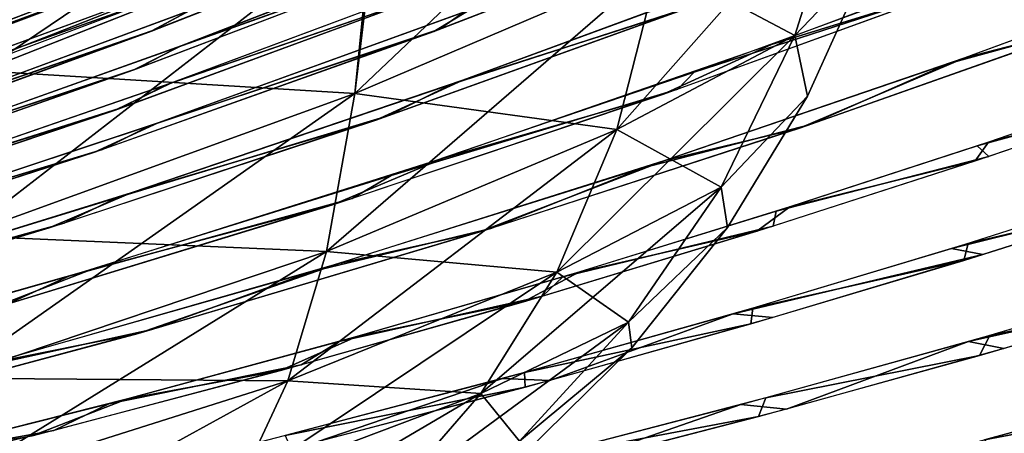
# Model space of a CAD drawing. Units: millimetres. Extents: x -280 to 100, y -585 to 3.
# Drawn here: x 16 to 44, y -64 to -52 of the extents above; entities that cross this region are included whole.
import ezdxf

# ---------------------------------------------------------------- set-up
doc = ezdxf.new("R2010")
doc.units = ezdxf.units.MM
doc.header["$LTSCALE"] = 33.374815
for name, color, linetype in [('155', 7, 'CONTINUOUS'), ('156', 7, 'CONTINUOUS'), ('157', 7, 'CONTINUOUS'), ('158', 7, 'CONTINUOUS'), ('159', 7, 'CONTINUOUS'), ('160', 7, 'CONTINUOUS'), ('161', 7, 'CONTINUOUS'), ('162', 7, 'CONTINUOUS'), ('163', 7, 'CONTINUOUS'), ('164', 7, 'CONTINUOUS'), ('165', 7, 'CONTINUOUS'), ('166', 7, 'CONTINUOUS'), ('167', 7, 'CONTINUOUS'), ('168', 7, 'CONTINUOUS'), ('171', 7, 'CONTINUOUS'), ('18', 7, 'CONTINUOUS'), ('216', 7, 'CONTINUOUS'), ('225', 7, 'CONTINUOUS'), ('270', 7, 'CONTINUOUS'), ('271', 7, 'CONTINUOUS'), ('69', 7, 'CONTINUOUS'), ('70', 7, 'CONTINUOUS'), ('71', 7, 'CONTINUOUS'), ('72', 7, 'CONTINUOUS'), ('73', 7, 'CONTINUOUS'), ('74', 7, 'CONTINUOUS'), ('75', 7, 'CONTINUOUS'), ('76', 7, 'CONTINUOUS'), ('77', 7, 'CONTINUOUS'), ('78', 7, 'CONTINUOUS'), ('79', 7, 'CONTINUOUS'), ('80', 7, 'CONTINUOUS'), ('81', 7, 'CONTINUOUS'), ('82', 7, 'CONTINUOUS'), ('84', 7, 'CONTINUOUS')]:
    doc.layers.add(name, color=color, linetype=linetype)

msp = doc.modelspace()

# ---------------------------------------------------------------- linework, layer by layer
at = {"layer": '155', "linetype": 'CONTINUOUS'}
for points in [[(49.275, -62.825, -77.019), (43.483, -64.401, -81.484), (50.013, -63.163, -79.826), (49.275, -62.825, -77.019)], [(50.013, -63.163, -79.826), (43.483, -64.401, -81.484), (43.852, -64.834, -84.453), (50.013, -63.163, -79.826)]]:
    msp.add_3dface(points, dxfattribs=at)
at = {"layer": '156', "linetype": 'CONTINUOUS'}
for points in [[(49.593, -59.649, -73.307), (43.63, -61.419, -78.099), (49.293, -60.244, -77.057), (49.593, -59.649, -73.307)], [(49.293, -60.244, -77.057), (43.63, -61.419, -78.099), (43.34, -61.991, -81.578), (49.293, -60.244, -77.057)], [(43.63, -61.419, -78.099), (37.226, -63.205, -82.3), (43.34, -61.991, -81.578), (43.63, -61.419, -78.099)], [(43.34, -61.991, -81.578), (37.226, -63.205, -82.3), (37.013, -63.736, -85.528), (43.34, -61.991, -81.578)], [(37.226, -63.205, -82.3), (30.406, -64.982, -85.884), (37.013, -63.736, -85.528), (37.226, -63.205, -82.3)], [(37.013, -63.736, -85.528), (30.406, -64.982, -85.884), (30.319, -65.465, -88.9), (37.013, -63.736, -85.528)]]:
    msp.add_3dface(points, dxfattribs=at)
at = {"layer": '157', "linetype": 'CONTINUOUS'}
for points in [[(48.769, -56.949, -70.511), (43.009, -58.784, -75.207), (48.603, -57.466, -74.197), (48.769, -56.949, -70.511)], [(48.603, -57.466, -74.197), (43.009, -58.784, -75.207), (42.884, -59.271, -78.611), (48.603, -57.466, -74.197)], [(43.009, -58.784, -75.207), (36.853, -60.635, -79.31), (42.884, -59.271, -78.611), (43.009, -58.784, -75.207)], [(42.884, -59.271, -78.611), (36.853, -60.635, -79.31), (36.795, -61.086, -82.483), (42.884, -59.271, -78.611)], [(36.853, -60.635, -79.31), (30.324, -62.478, -82.807), (36.795, -61.086, -82.483), (36.853, -60.635, -79.31)], [(36.795, -61.086, -82.483), (30.324, -62.478, -82.807), (30.344, -62.894, -85.803), (36.795, -61.086, -82.483)], [(30.324, -62.478, -82.807), (23.486, -64.281, -85.662), (30.344, -62.894, -85.803), (30.324, -62.478, -82.807)], [(30.344, -62.894, -85.803), (23.486, -64.281, -85.662), (23.641, -64.65, -88.511), (30.344, -62.894, -85.803)]]:
    msp.add_3dface(points, dxfattribs=at)
at = {"layer": '158', "linetype": 'CONTINUOUS'}
for points in [[(48.905, -54.064, -66.755), (43.596, -55.889, -71.334), (49.038, -54.444, -70.281), (48.905, -54.064, -66.755)], [(49.038, -54.444, -70.281), (43.596, -55.889, -71.334), (43.215, -56.427, -75.018), (49.038, -54.444, -70.281)], [(43.596, -55.889, -71.334), (37.917, -57.742, -75.374), (43.215, -56.427, -75.018), (43.596, -55.889, -71.334)], [(43.215, -56.427, -75.018), (37.917, -57.742, -75.374), (36.967, -58.437, -79.162), (43.215, -56.427, -75.018)], [(37.917, -57.742, -75.374), (31.877, -59.605, -78.872), (36.967, -58.437, -79.162), (37.917, -57.742, -75.374)], [(36.967, -58.437, -79.162), (31.877, -59.605, -78.872), (30.302, -60.455, -82.701), (36.967, -58.437, -79.162)], [(31.877, -59.605, -78.872), (25.532, -61.448, -81.794), (30.302, -60.455, -82.701), (31.877, -59.605, -78.872)], [(30.302, -60.455, -82.701), (25.532, -61.448, -81.794), (23.354, -62.423, -85.56), (30.302, -60.455, -82.701)], [(25.532, -61.448, -81.794), (18.976, -63.229, -84.097), (23.354, -62.423, -85.56), (25.532, -61.448, -81.794)], [(23.354, -62.423, -85.56), (18.976, -63.229, -84.097), (16.249, -64.291, -87.702), (23.354, -62.423, -85.56)], [(18.976, -63.229, -84.097), (12.258, -64.924, -85.77), (16.249, -64.291, -87.702), (18.976, -63.229, -84.097)]]:
    msp.add_3dface(points, dxfattribs=at)
at = {"layer": '159', "linetype": 'CONTINUOUS'}
for points in [[(50.639, -50.626, -61.204), (42.919, -53.481, -68.361), (46.576, -52.535, -68.846), (50.639, -50.626, -61.204)], [(46.576, -52.535, -68.846), (42.919, -53.481, -68.361), (38.193, -55.487, -75.116), (46.576, -52.535, -68.846)], [(42.919, -53.481, -68.361), (34.34, -56.42, -74.273), (38.193, -55.487, -75.116), (42.919, -53.481, -68.361)], [(38.193, -55.487, -75.116), (34.34, -56.42, -74.273), (29.022, -58.466, -80.15), (38.193, -55.487, -75.116)], [(34.34, -56.42, -74.273), (25.014, -59.359, -78.886), (29.022, -58.466, -80.15), (34.34, -56.42, -74.273)], [(29.022, -58.466, -80.15), (25.014, -59.359, -78.886), (19.279, -61.358, -83.839), (29.022, -58.466, -80.15)], [(25.014, -59.359, -78.886), (15.133, -62.188, -82.104), (19.279, -61.358, -83.839), (25.014, -59.359, -78.886)], [(19.279, -61.358, -83.839), (15.133, -62.188, -82.104), (9.175, -64.06, -86.12), (19.279, -61.358, -83.839)]]:
    msp.add_3dface(points, dxfattribs=at)
at = {"layer": '160', "linetype": 'CONTINUOUS'}
for points in [[(45.864, -49.919, -62.128), (37.39, -53.102, -68.972), (42.951, -51.378, -68.26), (45.864, -49.919, -62.128)], [(42.951, -51.378, -68.26), (37.39, -53.102, -68.972), (34.271, -54.528, -74.197), (42.951, -51.378, -68.26)], [(37.39, -53.102, -68.972), (28.007, -56.351, -74.392), (34.271, -54.528, -74.197), (37.39, -53.102, -68.972)], [(34.271, -54.528, -74.197), (28.007, -56.351, -74.392), (24.84, -57.682, -78.804), (34.271, -54.528, -74.197)], [(28.007, -56.351, -74.392), (17.913, -59.54, -78.289), (24.84, -57.682, -78.804), (28.007, -56.351, -74.392)], [(24.84, -57.682, -78.804), (17.913, -59.54, -78.289), (14.866, -60.721, -81.985), (24.84, -57.682, -78.804)], [(17.913, -59.54, -78.289), (7.331, -62.547, -80.573), (14.866, -60.721, -81.985), (17.913, -59.54, -78.289)]]:
    msp.add_3dface(points, dxfattribs=at)
at = {"layer": '161', "linetype": 'CONTINUOUS'}
for points in [[(37.336, -50.883, -65.532), (28.559, -54.122, -70.883), (34.855, -52.105, -70.507), (37.336, -50.883, -65.532)], [(34.855, -52.105, -70.507), (28.559, -54.122, -70.883), (26.072, -55.258, -75.129), (34.855, -52.105, -70.507)], [(28.559, -54.122, -70.883), (19.083, -57.34, -74.831), (26.072, -55.258, -75.129), (28.559, -54.122, -70.883)], [(26.072, -55.258, -75.129), (19.083, -57.34, -74.831), (16.731, -58.342, -78.452), (26.072, -55.258, -75.129)], [(19.083, -57.34, -74.831), (9.128, -60.414, -77.283), (16.731, -58.342, -78.452), (19.083, -57.34, -74.831)], [(16.731, -58.342, -78.452), (9.128, -60.414, -77.283), (7.014, -61.262, -80.414), (16.731, -58.342, -78.452)]]:
    msp.add_3dface(points, dxfattribs=at)
at = {"layer": '162', "linetype": 'CONTINUOUS'}
for points in [[(36.734, -49.247, -65.829), (28.747, -52.114, -67.494), (27.734, -52.725, -71.14), (36.734, -49.247, -65.829)], [(28.747, -52.114, -67.494), (19.848, -55.336, -71.444), (27.734, -52.725, -71.14), (28.747, -52.114, -67.494)], [(27.734, -52.725, -71.14), (19.848, -55.336, -71.444), (18.028, -56.177, -74.99), (27.734, -52.725, -71.14)], [(19.848, -55.336, -71.444), (10.46, -58.455, -74.01), (18.028, -56.177, -74.99), (19.848, -55.336, -71.444)], [(18.028, -56.177, -74.99), (10.46, -58.455, -74.01), (7.845, -59.474, -77.287), (18.028, -56.177, -74.99)]]:
    msp.add_3dface(points, dxfattribs=at)
at = {"layer": '163', "linetype": 'CONTINUOUS'}
for points in [[(28.56, -51.084, -64.222), (20.211, -54.206, -68.132), (27.74, -51.616, -67.823), (28.56, -51.084, -64.222)], [(27.74, -51.616, -67.823), (20.211, -54.206, -68.132), (18.619, -54.973, -71.666), (27.74, -51.616, -67.823)], [(20.211, -54.206, -68.132), (11.384, -57.252, -70.759), (18.619, -54.973, -71.666), (20.211, -54.206, -68.132)], [(18.619, -54.973, -71.666), (11.384, -57.252, -70.759), (9.02, -58.211, -74.068), (18.619, -54.973, -71.666)]]:
    msp.add_3dface(points, dxfattribs=at)
at = {"layer": '164', "linetype": 'CONTINUOUS'}
for points in [[(29.243, -49.757, -60.387), (20.51, -53.139, -64.809), (27.688, -50.578, -64.5), (29.243, -49.757, -60.387)], [(27.688, -50.578, -64.5), (20.51, -53.139, -64.809), (19.158, -53.821, -68.321), (27.688, -50.578, -64.5)], [(20.51, -53.139, -64.809), (11.186, -56.459, -67.732), (19.158, -53.821, -68.321), (20.51, -53.139, -64.809)], [(19.158, -53.821, -68.321), (11.186, -56.459, -67.732), (10.135, -56.986, -70.816), (19.158, -53.821, -68.321)]]:
    msp.add_3dface(points, dxfattribs=at)
at = {"layer": '165', "linetype": 'CONTINUOUS'}
for points in [[(27.606, -49.599, -61.15), (20.754, -52.131, -61.467), (19.662, -52.716, -64.943), (27.606, -49.599, -61.15)], [(20.754, -52.131, -61.467), (12.062, -55.338, -64.438), (19.662, -52.716, -64.943), (20.754, -52.131, -61.467)], [(19.662, -52.716, -64.943), (12.062, -55.338, -64.438), (11.234, -55.786, -67.519), (19.662, -52.716, -64.943)]]:
    msp.add_3dface(points, dxfattribs=at)
at = {"layer": '166', "linetype": 'CONTINUOUS'}
for points in [[(20.944, -51.187, -58.106), (4.423, -57.25, -62.811), (20.128, -51.662, -61.53), (20.944, -51.187, -58.106)], [(20.128, -51.662, -61.53), (4.423, -57.25, -62.811), (11.304, -54.98, -64.422), (20.128, -51.662, -61.53)]]:
    msp.add_3dface(points, dxfattribs=at)
at = {"layer": '167', "linetype": 'CONTINUOUS'}
for points in [[(20.958, -50.358, -54.783), (5.625, -56.181, -59.616), (20.9, -50.521, -57.918), (20.958, -50.358, -54.783)], [(20.9, -50.521, -57.918), (5.625, -56.181, -59.616), (4.339, -56.749, -62.619), (20.9, -50.521, -57.918)]]:
    msp.add_3dface(points, dxfattribs=at)
at = {"layer": '168', "linetype": 'CONTINUOUS'}
for points in [[(21.264, -49.451, -51.257), (7.271, -54.966, -56.28), (20.176, -50.03, -54.953), (21.264, -49.451, -51.257)], [(20.176, -50.03, -54.953), (7.271, -54.966, -56.28), (12.548, -53.082, -57.877), (20.176, -50.03, -54.953)]]:
    msp.add_3dface(points, dxfattribs=at)
at = {"layer": '171', "linetype": 'CONTINUOUS'}
msp.add_3dface([(15.912, -49.883, -47.015), (9.95, -52.316, -46.299), (9.263, -52.666, -49.432), (15.912, -49.883, -47.015)], dxfattribs=at)
at = {"layer": '18', "linetype": 'CONTINUOUS'}
for points in [[(15.826, -47.652), (-5.503, -56.673), (16.022, -47.715, 4.15), (15.826, -47.652)], [(16.022, -47.715, 4.15), (-5.503, -56.673), (16.215, -47.772, 8.3), (16.022, -47.715, 4.15)], [(16.215, -47.772, 8.3), (-5.503, -56.673), (10.896, -51.008, 42.584), (16.215, -47.772, 8.3)]]:
    msp.add_3dface(points, dxfattribs=at)
at = {"layer": '216', "linetype": 'CONTINUOUS'}
for points in [[(15.164, -50.524, -41.386), (26.435, -46.007, -35.217), (14.817, -53.855, -41.368), (15.164, -50.524, -41.386)], [(14.817, -53.855, -41.368), (26.435, -46.007, -35.217), (25.982, -49.451, -35.252), (14.817, -53.855, -41.368)]]:
    msp.add_3dface(points, dxfattribs=at)
at = {"layer": '225', "linetype": 'CONTINUOUS'}
for points in [[(39.566, -48.07, -12.903), (38.055, -52.842, -12.034), (34.174, -50.785, -24.83), (39.566, -48.07, -12.903)], [(39.566, -48.07, -12.903), (40.232, -50.567, 0), (38.055, -52.842, -12.034), (39.566, -48.07, -12.903)], [(14.817, -53.855, -41.368), (25.982, -49.451, -35.252), (25.475, -54.499, -34.449), (14.817, -53.855, -41.368)], [(25.475, -54.499, -34.449), (25.982, -49.451, -35.252), (34.174, -50.785, -24.83), (25.475, -54.499, -34.449)], [(40.232, -50.567, 0), (38.417, -54.574, 0), (38.055, -52.842, -12.034), (40.232, -50.567, 0)], [(32.97, -55.526, -23.225), (25.475, -54.499, -34.449), (34.174, -50.785, -24.83), (32.97, -55.526, -23.225)], [(38.055, -52.842, -12.034), (32.97, -55.526, -23.225), (34.174, -50.785, -24.83), (38.055, -52.842, -12.034)], [(38.055, -52.842, -12.034), (35.947, -57.174, -10.872), (32.97, -55.526, -23.225), (38.055, -52.842, -12.034)], [(38.055, -52.842, -12.034), (38.417, -54.574, 0), (35.947, -57.174, -10.872), (38.055, -52.842, -12.034)], [(14.259, -58.567, -40.604), (14.817, -53.855, -41.368), (25.475, -54.499, -34.449), (14.259, -58.567, -40.604)], [(24.662, -59.017, -32.334), (14.259, -58.567, -40.604), (25.475, -54.499, -34.449), (24.662, -59.017, -32.334)], [(24.662, -59.017, -32.334), (25.475, -54.499, -34.449), (32.97, -55.526, -23.225), (24.662, -59.017, -32.334)], [(38.417, -54.574, 0), (36.128, -58.327, 0), (35.947, -57.174, -10.872), (38.417, -54.574, 0)], [(31.252, -59.61, -20.972), (24.662, -59.017, -32.334), (32.97, -55.526, -23.225), (31.252, -59.61, -20.972)], [(35.947, -57.174, -10.872), (31.252, -59.61, -20.972), (32.97, -55.526, -23.225), (35.947, -57.174, -10.872)], [(35.947, -57.174, -10.872), (33.303, -61.04, -9.515), (31.252, -59.61, -20.972), (35.947, -57.174, -10.872)], [(35.947, -57.174, -10.872), (36.128, -58.327, 0), (33.303, -61.04, -9.515), (35.947, -57.174, -10.872)], [(36.128, -58.327, 0), (33.399, -61.769, 0), (33.303, -61.04, -9.515), (36.128, -58.327, 0)], [(13.897, -62.641, -38.232), (14.259, -58.567, -40.604), (24.662, -59.017, -32.334), (13.897, -62.641, -38.232)], [(23.555, -62.715, -29.234), (13.897, -62.641, -38.232), (24.662, -59.017, -32.334), (23.555, -62.715, -29.234)], [(23.555, -62.715, -29.234), (24.662, -59.017, -32.334), (31.252, -59.61, -20.972), (23.555, -62.715, -29.234)], [(29.081, -63.075, -18.331), (23.555, -62.715, -29.234), (31.252, -59.61, -20.972), (29.081, -63.075, -18.331)], [(33.303, -61.04, -9.515), (29.081, -63.075, -18.331), (31.252, -59.61, -20.972), (33.303, -61.04, -9.515)], [(33.303, -61.04, -9.515), (30.181, -64.443, -8.026), (29.081, -63.075, -18.331), (33.303, -61.04, -9.515)], [(33.303, -61.04, -9.515), (33.399, -61.769, 0), (30.181, -64.443, -8.026), (33.303, -61.04, -9.515)], [(33.399, -61.769, 0), (30.269, -64.85, 0), (30.181, -64.443, -8.026), (33.399, -61.769, 0)], [(13.586, -65.873, -34.682), (13.897, -62.641, -38.232), (23.555, -62.715, -29.234), (13.586, -65.873, -34.682)], [(22.176, -65.678, -25.562), (13.586, -65.873, -34.682), (23.555, -62.715, -29.234), (22.176, -65.678, -25.562)], [(22.176, -65.678, -25.562), (23.555, -62.715, -29.234), (29.081, -63.075, -18.331), (22.176, -65.678, -25.562)], [(26.519, -66.021, -15.442), (22.176, -65.678, -25.562), (29.081, -63.075, -18.331), (26.519, -66.021, -15.442)], [(30.181, -64.443, -8.026), (26.519, -66.021, -15.442), (29.081, -63.075, -18.331), (30.181, -64.443, -8.026)]]:
    msp.add_3dface(points, dxfattribs=at)
at = {"layer": '270', "linetype": 'CONTINUOUS'}
msp.add_3dface([(14.817, -53.855, 41.368), (26.082, -49.41, 35.174), (15.176, -50.519, 41.382), (14.817, -53.855, 41.368)], dxfattribs=at)
at = {"layer": '271', "linetype": 'CONTINUOUS'}
for points in [[(34.174, -50.785, 24.83), (34.873, -45.58, 25.527), (25.475, -54.499, 34.449), (34.174, -50.785, 24.83)], [(34.873, -45.58, 25.527), (26.082, -49.41, 35.174), (25.475, -54.499, 34.449), (34.873, -45.58, 25.527)], [(38.055, -52.842, 12.034), (39.566, -48.07, 12.903), (32.97, -55.526, 23.225), (38.055, -52.842, 12.034)], [(32.97, -55.526, 23.225), (39.566, -48.07, 12.903), (34.174, -50.785, 24.83), (32.97, -55.526, 23.225)], [(38.055, -52.842, 12.034), (40.232, -50.567, 0), (39.566, -48.07, 12.903), (38.055, -52.842, 12.034)], [(25.475, -54.499, 34.449), (26.082, -49.41, 35.174), (14.259, -58.567, 40.604), (25.475, -54.499, 34.449)], [(26.082, -49.41, 35.174), (14.817, -53.855, 41.368), (14.259, -58.567, 40.604), (26.082, -49.41, 35.174)], [(38.417, -54.575, 0), (40.232, -50.567, 0), (38.055, -52.842, 12.034), (38.417, -54.575, 0)], [(32.97, -55.526, 23.225), (34.174, -50.785, 24.83), (24.662, -59.017, 32.334), (32.97, -55.526, 23.225)], [(24.662, -59.017, 32.334), (34.174, -50.785, 24.83), (25.475, -54.499, 34.449), (24.662, -59.017, 32.334)], [(35.947, -57.174, 10.872), (38.055, -52.842, 12.034), (31.252, -59.61, 20.972), (35.947, -57.174, 10.872)], [(31.252, -59.61, 20.972), (38.055, -52.842, 12.034), (32.97, -55.526, 23.225), (31.252, -59.61, 20.972)], [(35.947, -57.174, 10.872), (38.417, -54.575, 0), (38.055, -52.842, 12.034), (35.947, -57.174, 10.872)], [(24.662, -59.017, 32.334), (25.475, -54.499, 34.449), (13.897, -62.641, 38.232), (24.662, -59.017, 32.334)], [(13.897, -62.641, 38.232), (25.475, -54.499, 34.449), (14.259, -58.567, 40.604), (13.897, -62.641, 38.232)], [(36.127, -58.328, 0), (38.417, -54.575, 0), (35.947, -57.174, 10.872), (36.127, -58.328, 0)], [(31.252, -59.61, 20.972), (32.97, -55.526, 23.225), (23.555, -62.715, 29.234), (31.252, -59.61, 20.972)], [(23.555, -62.715, 29.234), (32.97, -55.526, 23.225), (24.662, -59.017, 32.334), (23.555, -62.715, 29.234)], [(33.303, -61.04, 9.515), (35.947, -57.174, 10.872), (29.081, -63.075, 18.331), (33.303, -61.04, 9.515)], [(29.081, -63.075, 18.331), (35.947, -57.174, 10.872), (31.252, -59.61, 20.972), (29.081, -63.075, 18.331)], [(33.303, -61.04, 9.515), (36.127, -58.328, 0), (35.947, -57.174, 10.872), (33.303, -61.04, 9.515)], [(33.399, -61.769, 0), (36.127, -58.328, 0), (33.303, -61.04, 9.515), (33.399, -61.769, 0)], [(23.555, -62.715, 29.234), (24.662, -59.017, 32.334), (13.586, -65.873, 34.682), (23.555, -62.715, 29.234)], [(13.586, -65.873, 34.682), (24.662, -59.017, 32.334), (13.897, -62.641, 38.232), (13.586, -65.873, 34.682)], [(29.081, -63.075, 18.331), (31.252, -59.61, 20.972), (22.176, -65.678, 25.562), (29.081, -63.075, 18.331)], [(22.176, -65.678, 25.562), (31.252, -59.61, 20.972), (23.555, -62.715, 29.234), (22.176, -65.678, 25.562)], [(30.181, -64.443, 8.026), (33.303, -61.04, 9.515), (26.519, -66.021, 15.442), (30.181, -64.443, 8.026)], [(26.519, -66.021, 15.442), (33.303, -61.04, 9.515), (29.081, -63.075, 18.331), (26.519, -66.021, 15.442)], [(30.181, -64.443, 8.026), (33.399, -61.769, 0), (33.303, -61.04, 9.515), (30.181, -64.443, 8.026)], [(30.27, -64.849, 0), (33.399, -61.769, 0), (30.181, -64.443, 8.026), (30.27, -64.849, 0)], [(22.176, -65.678, 25.562), (23.555, -62.715, 29.234), (13.278, -68.357, 30.395), (22.176, -65.678, 25.562)], [(13.278, -68.357, 30.395), (23.555, -62.715, 29.234), (13.586, -65.873, 34.682), (13.278, -68.357, 30.395)], [(26.519, -66.021, 15.442), (29.081, -63.075, 18.331), (20.562, -68.083, 21.529), (26.519, -66.021, 15.442)], [(20.562, -68.083, 21.529), (29.081, -63.075, 18.331), (22.176, -65.678, 25.562), (20.562, -68.083, 21.529)]]:
    msp.add_3dface(points, dxfattribs=at)
at = {"layer": '69', "linetype": 'CONTINUOUS'}
msp.add_3dface([(48.617, -63.009, 77.568), (44.283, -64.721, 84.158), (42.694, -64.609, 82.031), (48.617, -63.009, 77.568)], dxfattribs=at)
at = {"layer": '70', "linetype": 'CONTINUOUS'}
for points in [[(49.096, -59.8, 73.744), (49.867, -60.07, 76.574), (43.019, -61.594, 78.539), (49.096, -59.8, 73.744)], [(49.867, -60.07, 76.574), (44.034, -61.792, 81.094), (43.019, -61.594, 78.539), (49.867, -60.07, 76.574)], [(43.019, -61.594, 78.539), (37.816, -63.521, 85.07), (36.514, -63.396, 82.715), (43.019, -61.594, 78.539)], [(44.034, -61.792, 81.094), (37.816, -63.521, 85.07), (43.019, -61.594, 78.539), (44.034, -61.792, 81.094)], [(36.514, -63.396, 82.715), (31.202, -65.244, 88.498), (29.614, -65.18, 86.247), (36.514, -63.396, 82.715)], [(37.816, -63.521, 85.07), (31.202, -65.244, 88.498), (36.514, -63.396, 82.715), (37.816, -63.521, 85.07)]]:
    msp.add_3dface(points, dxfattribs=at)
at = {"layer": '71', "linetype": 'CONTINUOUS'}
for points in [[(48.386, -57.074, 70.853), (49.048, -57.322, 73.817), (42.534, -58.931, 75.555), (48.386, -57.074, 70.853)], [(49.048, -57.322, 73.817), (43.427, -59.104, 78.227), (42.534, -58.931, 75.555), (49.048, -57.322, 73.817)], [(42.534, -58.931, 75.555), (43.427, -59.104, 78.227), (36.291, -60.798, 79.643), (42.534, -58.931, 75.555)], [(43.427, -59.104, 78.227), (37.428, -60.902, 82.116), (36.291, -60.798, 79.643), (43.427, -59.104, 78.227)], [(36.291, -60.798, 79.643), (31.047, -62.702, 85.476), (29.694, -62.65, 83.103), (36.291, -60.798, 79.643)], [(37.428, -60.902, 82.116), (31.047, -62.702, 85.476), (36.291, -60.798, 79.643), (37.428, -60.902, 82.116)], [(29.694, -62.65, 83.103), (24.397, -64.459, 88.241), (22.808, -64.452, 85.903), (29.694, -62.65, 83.103)], [(31.047, -62.702, 85.476), (24.397, -64.459, 88.241), (29.694, -62.65, 83.103), (31.047, -62.702, 85.476)]]:
    msp.add_3dface(points, dxfattribs=at)
at = {"layer": '72', "linetype": 'CONTINUOUS'}
for points in [[(48.644, -54.156, 67.001), (49.347, -54.336, 70.002), (43.265, -56, 71.591), (48.644, -54.156, 67.001)], [(49.347, -54.336, 70.002), (43.607, -56.297, 74.728), (43.265, -56, 71.591), (49.347, -54.336, 70.002)], [(43.265, -56, 71.591), (43.607, -56.297, 74.728), (37.517, -57.868, 75.63), (43.265, -56, 71.591)], [(43.607, -56.297, 74.728), (37.438, -58.29, 78.88), (37.517, -57.868, 75.63), (43.607, -56.297, 74.728)], [(37.517, -57.868, 75.63), (37.438, -58.29, 78.88), (31.42, -59.742, 79.107), (37.517, -57.868, 75.63)], [(37.438, -58.29, 78.88), (30.838, -60.298, 82.447), (31.42, -59.742, 79.107), (37.438, -58.29, 78.88)], [(31.42, -59.742, 79.107), (30.838, -60.298, 82.447), (25.029, -61.589, 81.995), (31.42, -59.742, 79.107)], [(30.838, -60.298, 82.447), (23.941, -62.262, 85.348), (25.029, -61.589, 81.995), (30.838, -60.298, 82.447)], [(25.029, -61.589, 81.995), (23.941, -62.262, 85.348), (18.439, -63.369, 84.256), (25.029, -61.589, 81.995)], [(23.941, -62.262, 85.348), (16.87, -64.134, 87.545), (18.439, -63.369, 84.256), (23.941, -62.262, 85.348)], [(18.439, -63.369, 84.256), (16.87, -64.134, 87.545), (11.7, -65.059, 85.88), (18.439, -63.369, 84.256)], [(16.87, -64.134, 87.545), (9.712, -65.882, 89.034), (11.7, -65.059, 85.88), (16.87, -64.134, 87.545)]]:
    msp.add_3dface(points, dxfattribs=at)
at = {"layer": '73', "linetype": 'CONTINUOUS'}
for points in [[(50.316, -50.75, 61.547), (46.769, -52.464, 68.678), (42.456, -53.646, 68.729), (50.316, -50.75, 61.547)], [(46.769, -52.464, 68.678), (38.466, -55.394, 74.94), (42.456, -53.646, 68.729), (46.769, -52.464, 68.678)], [(42.456, -53.646, 68.729), (38.466, -55.394, 74.94), (33.723, -56.623, 74.632), (42.456, -53.646, 68.729)], [(38.466, -55.394, 74.94), (29.365, -58.36, 79.991), (33.723, -56.623, 74.632), (38.466, -55.394, 74.94)], [(33.723, -56.623, 74.632), (29.365, -58.36, 79.991), (24.252, -59.587, 79.192), (33.723, -56.623, 74.632)], [(29.365, -58.36, 79.991), (19.675, -61.246, 83.719), (24.252, -59.587, 79.192), (29.365, -58.36, 79.991)], [(24.252, -59.587, 79.192), (19.675, -61.246, 83.719), (14.253, -62.425, 82.315), (24.252, -59.587, 79.192)], [(19.675, -61.246, 83.719), (9.607, -63.95, 86.052), (14.253, -62.425, 82.315), (19.675, -61.246, 83.719)]]:
    msp.add_3dface(points, dxfattribs=at)
at = {"layer": '74', "linetype": 'CONTINUOUS'}
for points in [[(43.135, -50.972, 64.575), (43.272, -51.257, 68.003), (35.178, -53.893, 70.429), (43.135, -50.972, 64.575)], [(43.272, -51.257, 68.003), (34.711, -54.374, 73.939), (35.178, -53.893, 70.429), (43.272, -51.257, 68.003)], [(35.178, -53.893, 70.429), (34.711, -54.374, 73.939), (26.513, -56.843, 75.085), (35.178, -53.893, 70.429)], [(34.711, -54.374, 73.939), (25.403, -57.502, 78.576), (26.513, -56.843, 75.085), (34.711, -54.374, 73.939)], [(26.513, -56.843, 75.085), (25.403, -57.502, 78.576), (17.3, -59.723, 78.469), (26.513, -56.843, 75.085)], [(25.403, -57.502, 78.576), (15.535, -60.527, 81.821), (17.3, -59.723, 78.469), (25.403, -57.502, 78.576)], [(17.3, -59.723, 78.469), (15.535, -60.527, 81.821), (7.724, -62.441, 80.519), (17.3, -59.723, 78.469)]]:
    msp.add_3dface(points, dxfattribs=at)
at = {"layer": '75', "linetype": 'CONTINUOUS'}
for points in [[(37.112, -50.969, 65.693), (35.114, -52.008, 70.346), (28.248, -54.232, 71.04), (37.112, -50.969, 65.693)], [(35.114, -52.008, 70.346), (26.419, -55.137, 74.975), (28.248, -54.232, 71.04), (35.114, -52.008, 70.346)], [(28.248, -54.232, 71.04), (26.419, -55.137, 74.975), (18.686, -57.469, 74.96), (28.248, -54.232, 71.04)], [(26.419, -55.137, 74.975), (17.166, -58.205, 78.33), (18.686, -57.469, 74.96), (26.419, -55.137, 74.975)], [(18.686, -57.469, 74.96), (17.166, -58.205, 78.33), (8.664, -60.55, 77.359), (18.686, -57.469, 74.96)], [(17.166, -58.205, 78.33), (7.515, -61.119, 80.348), (8.664, -60.55, 77.359), (17.166, -58.205, 78.33)]]:
    msp.add_3dface(points, dxfattribs=at)
at = {"layer": '76', "linetype": 'CONTINUOUS'}
for points in [[(36.834, -49.206, 65.758), (27.897, -52.664, 71.06), (28.593, -52.171, 67.577), (36.834, -49.206, 65.758)], [(28.593, -52.171, 67.577), (27.897, -52.664, 71.06), (19.635, -55.41, 71.52), (28.593, -52.171, 67.577)], [(27.897, -52.664, 71.06), (18.262, -56.097, 74.917), (19.635, -55.41, 71.52), (27.897, -52.664, 71.06)], [(19.635, -55.41, 71.52), (18.262, -56.097, 74.917), (10.193, -58.539, 74.061), (19.635, -55.41, 71.52)], [(18.262, -56.097, 74.917), (8.142, -59.382, 77.243), (10.193, -58.539, 74.061), (18.262, -56.097, 74.917)]]:
    msp.add_3dface(points, dxfattribs=at)
at = {"layer": '77', "linetype": 'CONTINUOUS'}
for points in [[(28.47, -51.119, 64.272), (27.832, -51.581, 67.776), (20.078, -54.254, 68.183), (28.47, -51.119, 64.272)], [(27.832, -51.581, 67.776), (18.765, -54.922, 71.618), (20.078, -54.254, 68.183), (27.832, -51.581, 67.776)], [(20.078, -54.254, 68.183), (18.765, -54.922, 71.618), (11.209, -57.311, 70.797), (20.078, -54.254, 68.183)], [(18.765, -54.922, 71.618), (9.218, -58.147, 74.034), (11.209, -57.311, 70.797), (18.765, -54.922, 71.618)]]:
    msp.add_3dface(points, dxfattribs=at)
at = {"layer": '78', "linetype": 'CONTINUOUS'}
for points in [[(29.207, -49.772, 60.409), (27.722, -50.564, 64.481), (20.442, -53.164, 64.836), (29.207, -49.772, 60.409)], [(27.722, -50.564, 64.481), (19.23, -53.795, 68.295), (20.442, -53.164, 64.836), (27.722, -50.564, 64.481)], [(20.442, -53.164, 64.836), (19.23, -53.795, 68.295), (11.084, -56.494, 67.755), (20.442, -53.164, 64.836)], [(19.23, -53.795, 68.295), (10.247, -56.948, 70.794), (11.084, -56.494, 67.755), (19.23, -53.795, 68.295)]]:
    msp.add_3dface(points, dxfattribs=at)
at = {"layer": '79', "linetype": 'CONTINUOUS'}
for points in [[(27.595, -49.603, 61.156), (19.674, -52.712, 64.938), (20.739, -52.137, 61.474), (27.595, -49.603, 61.156)], [(20.739, -52.137, 61.474), (19.674, -52.712, 64.938), (12.025, -55.352, 64.447), (20.739, -52.137, 61.474)], [(19.674, -52.712, 64.938), (11.274, -55.772, 67.51), (12.025, -55.352, 64.447), (19.674, -52.712, 64.938)]]:
    msp.add_3dface(points, dxfattribs=at)
at = {"layer": '80', "linetype": 'CONTINUOUS'}
for points in [[(20.967, -51.178, 58.095), (11.289, -54.985, 64.426), (4.418, -57.252, 62.812), (20.967, -51.178, 58.095)], [(20.092, -51.676, 61.545), (11.289, -54.985, 64.426), (20.967, -51.178, 58.095), (20.092, -51.676, 61.545)]]:
    msp.add_3dface(points, dxfattribs=at)
at = {"layer": '81', "linetype": 'CONTINUOUS'}
for points in [[(21.003, -50.339, 54.76), (20.83, -50.55, 57.951), (5.658, -56.17, 59.611), (21.003, -50.339, 54.76)], [(20.83, -50.55, 57.951), (4.295, -56.764, 62.624), (5.658, -56.17, 59.611), (20.83, -50.55, 57.951)]]:
    msp.add_3dface(points, dxfattribs=at)
at = {"layer": '82', "linetype": 'CONTINUOUS'}
for points in [[(21.326, -49.425, 51.223), (12.461, -53.115, 57.902), (7.337, -54.942, 56.267), (21.326, -49.425, 51.223)], [(20.089, -50.066, 54.994), (12.461, -53.115, 57.902), (21.326, -49.425, 51.223), (20.089, -50.066, 54.994)]]:
    msp.add_3dface(points, dxfattribs=at)
at = {"layer": '84', "linetype": 'CONTINUOUS'}
for points in [[(15.911, -50.364, 47.231), (7.103, -54.011, 53.043), (2.275, -55.764, 50.952), (15.911, -50.364, 47.231)], [(14.578, -51.013, 50.84), (7.103, -54.011, 53.043), (15.911, -50.364, 47.231), (14.578, -51.013, 50.84)]]:
    msp.add_3dface(points, dxfattribs=at)

doc.saveas('drawing.dxf')
